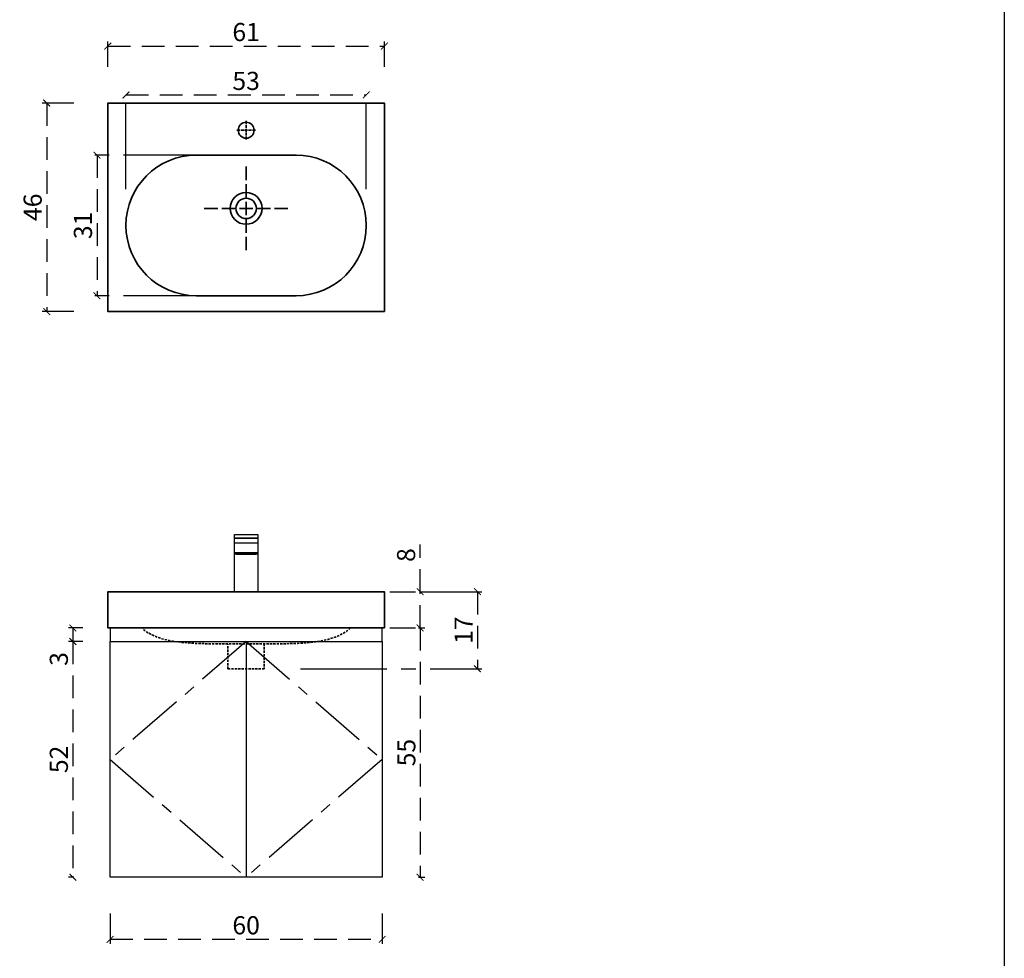
# Model space of a CAD drawing. Units: millimetres. Extents: x -567 to 26290, y -1201508 to -12.
# Drawn here: x 10816 to 11034, y -10416 to -10209 of the extents above; entities that cross this region are included whole.
import ezdxf

# ---------------------------------------------------------------- set-up
doc = ezdxf.new("R2010")
doc.units = ezdxf.units.MM
for name, pattern in [('CENTER2', [28.575, 19.05, -3.175, 3.175, -3.175]), ('CENTERX2', [20.32, 12.7, -2.54, 2.54, -2.54]), ('CONTINOUS', [0]), ('DASHED', [0.75, 0.5, -0.25]), ('LFT05', [7.5, 5, -2.5])]:
    doc.linetypes.add(name, pattern=pattern)
doc.layers.add('99-不出圖', color=215, linetype='Continuous', plot=False)
doc.layers.add('X-標註', color=1, linetype='Continuous')
doc.layers.add('圖層 1', color=7, linetype='Continuous', true_color=0x000000)
doc.styles.add('數字', font='GOTHIC.TTF')
doc.dimstyles.new('複本 30', dxfattribs={"dimtxt": 10, "dimasz": 4, "dimexe": 1, "dimexo": 8, "dimgap": 2, "dimtad": 1, "dimdec": 1, "dimrnd": 0.5, "dimdsep": 46, "dimlunit": 6, "dimtxsty": '數字', "dimblk1": 'ARCHTICK', "dimblk2": 'ARCHTICK', "dimsah": 1, "dimcen": 4, "dimclrd": 8, "dimclre": 8, "dimclrt": 3, "dimadec": 0, "dimazin": 0, "dimtfac": 1, "dimtdec": 1, "dimtmove": 0, "dimatfit": 3, "dimldrblk": 'DOT', "dimfxl": 1, "dimtolj": 1, "dimtzin": 0, "dimarcsym": 0})

# ---------------------------------------------------------------- blocks, each defined once
blk = doc.blocks.new('_ArchTick')
at = {"color": 0, "linetype": 'ByBlock', "const_width": 0.15}
blk.add_lwpolyline([(-0.5, -0.5), (0.5, 0.5)], dxfattribs=at)
blk = doc.blocks.new('*D437')
at = {"layer": 'X-標註', "color": 8, "linetype": 'CENTER2', "lineweight": -2, "transparency": 16777216}
for p, q in [((10828.32, -10227.79), (10821.34, -10227.79)), ((10828.32, -10273.8), (10821.34, -10273.8))]:
    blk.add_line(p, q, dxfattribs=at)
at = {"layer": 'X-標註', "color": 251, "linetype": 'LFT05', "lineweight": -3, "transparency": 16777216}
blk.add_line((10822.34, -10227.79), (10822.34, -10273.8), dxfattribs=at)
at = {"layer": 'X-標註', "color": 251, "lineweight": -3, "transparency": 16777216, "xscale": 1.5, "yscale": 1.5, "zscale": 1.5}
for p, rotation in [((10822.34, -10227.79), 90), ((10822.34, -10273.8), 270)]:
    blk.add_blockref('_ArchTick', p, dxfattribs=dict(at, rotation=rotation))
at = {"layer": 'X-標註', "color": 251, "transparency": 16777216, "insert": (10819.24, -10250.79), "char_height": 4, "attachment_point": 5, "rotation": 90, "style": '數字'}
blk.add_mtext('\\A1;46', dxfattribs=at)
blk = doc.blocks.new('_Dot')
at = {"color": 0, "linetype": 'ByBlock', "lineweight": -2}
blk.add_line((-0.5, 0), (-1, 0), dxfattribs=at)
at = {"color": 0, "linetype": 'ByBlock', "const_width": 0.5}
blk.add_lwpolyline([(-0.25, 0, 1), (0.25, 0, 1)], format="xyb", close=True, dxfattribs=at)
blk = doc.blocks.new('*D438')
at = {"layer": 'X-標註', "color": 8, "linetype": 'CENTER2', "lineweight": -2, "transparency": 16777216}
for p, q in [((10835.82, -10219.79), (10835.82, -10214.23)), ((10896.82, -10219.79), (10896.82, -10214.23))]:
    blk.add_line(p, q, dxfattribs=at)
at = {"layer": 'X-標註', "color": 251, "linetype": 'LFT05', "lineweight": -3, "transparency": 16777216}
blk.add_line((10835.82, -10215.23), (10896.82, -10215.23), dxfattribs=at)
at = {"layer": 'X-標註', "color": 251, "lineweight": -3, "transparency": 16777216, "xscale": 1.5, "yscale": 1.5, "zscale": 1.5, "rotation": 180}
blk.add_blockref('_ArchTick', (10835.82, -10215.23), dxfattribs=at)
at = {"layer": 'X-標註', "color": 251, "lineweight": -3, "transparency": 16777216, "xscale": 1.5, "yscale": 1.5, "zscale": 1.5}
blk.add_blockref('_ArchTick', (10896.82, -10215.23), dxfattribs=at)
at = {"layer": 'X-標註', "color": 251, "transparency": 16777216, "insert": (10866.32, -10212.13), "char_height": 4, "attachment_point": 5, "style": '數字'}
blk.add_mtext('\\A1;61', dxfattribs=at)
blk = doc.blocks.new('*D446')
at = {"layer": 'X-標註', "color": 8, "linetype": 'CENTER2', "lineweight": -2, "transparency": 16777216}
for p, q in [((10839.82, -10246.79), (10839.82, -10225.01)), ((10892.82, -10246.79), (10892.82, -10225.01))]:
    blk.add_line(p, q, dxfattribs=at)
at = {"layer": 'X-標註', "color": 251, "linetype": 'LFT05', "lineweight": -3, "transparency": 16777216}
blk.add_line((10839.82, -10226.01), (10892.82, -10226.01), dxfattribs=at)
at = {"layer": 'X-標註', "color": 251, "lineweight": -3, "transparency": 16777216, "xscale": 1.5, "yscale": 1.5, "zscale": 1.5, "rotation": 180}
blk.add_blockref('_ArchTick', (10839.82, -10226.01), dxfattribs=at)
at = {"layer": 'X-標註', "color": 251, "lineweight": -3, "transparency": 16777216, "xscale": 1.5, "yscale": 1.5, "zscale": 1.5}
blk.add_blockref('_ArchTick', (10892.82, -10226.01), dxfattribs=at)
at = {"layer": 'X-標註', "color": 251, "transparency": 16777216, "insert": (10866.32, -10222.91), "char_height": 4, "attachment_point": 5, "style": '數字'}
blk.add_mtext('\\A1;53', dxfattribs=at)
blk = doc.blocks.new('*D447')
at = {"layer": 'X-標註', "color": 8, "linetype": 'CENTER2', "lineweight": -2, "transparency": 16777216}
for p, q in [((10858.32, -10239.29), (10832.43, -10239.29)), ((10858.32, -10270.3), (10832.43, -10270.3))]:
    blk.add_line(p, q, dxfattribs=at)
at = {"layer": 'X-標註', "color": 251, "linetype": 'LFT05', "lineweight": -3, "transparency": 16777216}
blk.add_line((10833.43, -10239.29), (10833.43, -10270.3), dxfattribs=at)
at = {"layer": 'X-標註', "color": 251, "lineweight": -3, "transparency": 16777216, "xscale": 1.5, "yscale": 1.5, "zscale": 1.5}
for p, rotation in [((10833.43, -10239.29), 90), ((10833.43, -10270.3), 270)]:
    blk.add_blockref('_ArchTick', p, dxfattribs=dict(at, rotation=rotation))
at = {"layer": 'X-標註', "color": 251, "transparency": 16777216, "insert": (10830.33, -10254.79), "char_height": 4, "attachment_point": 5, "rotation": 90, "style": '數字'}
blk.add_mtext('\\A1;31', dxfattribs=at)
blk = doc.blocks.new('*D448')
at = {"layer": '圖層 1', "color": 8, "linetype": 'CENTER2', "lineweight": -2, "transparency": 16777216}
for p, q in [((10904.82, -10335.59), (10918.33, -10335.59)), ((10878.32, -10352.59), (10918.33, -10352.59))]:
    blk.add_line(p, q, dxfattribs=at)
at = {"layer": '圖層 1', "color": 251, "linetype": 'LFT05', "lineweight": -3, "transparency": 16777216}
blk.add_line((10917.33, -10335.59), (10917.33, -10352.59), dxfattribs=at)
at = {"layer": '圖層 1', "color": 251, "linetype": 'CONTINOUS', "lineweight": -3, "transparency": 16777216, "xscale": 1.5, "yscale": 1.5, "zscale": 1.5}
for p, rotation in [((10917.33, -10335.59), 90), ((10917.33, -10352.59), 270)]:
    blk.add_blockref('_ArchTick', p, dxfattribs=dict(at, rotation=rotation))
at = {"layer": '圖層 1', "color": 251, "linetype": 'CONTINOUS', "lineweight": 35, "transparency": 16777216, "insert": (10914.28, -10344.09), "char_height": 4, "attachment_point": 5, "rotation": 90, "style": '數字'}
blk.add_mtext('\\A1;17', dxfattribs=at)
blk = doc.blocks.new('*D439')
at = {"layer": '圖層 1', "color": 251, "linetype": 'LFT05', "lineweight": -3, "transparency": 16777216}
for p, q in [((10904.7, -10335.59), (10904.7, -10325.16)), ((10904.7, -10343.59), (10904.7, -10335.59))]:
    blk.add_line(p, q, dxfattribs=at)
at = {"layer": '圖層 1', "color": 8, "linetype": 'CENTER2', "lineweight": -2, "transparency": 16777216}
for p, q in [((10898.01, -10335.59), (10903.7, -10335.59)), ((10898.01, -10343.59), (10903.7, -10343.59))]:
    blk.add_line(p, q, dxfattribs=at)
at = {"layer": '圖層 1', "color": 251, "linetype": 'CONTINOUS', "lineweight": -3, "transparency": 16777216, "xscale": 1.5, "yscale": 1.5, "zscale": 1.5}
for p, rotation in [((10904.7, -10335.59), 90), ((10904.7, -10343.59), 270)]:
    blk.add_blockref('_ArchTick', p, dxfattribs=dict(at, rotation=rotation))
at = {"layer": '圖層 1', "color": 251, "linetype": 'CONTINOUS', "lineweight": 35, "transparency": 16777216, "insert": (10901.6, -10327.51), "char_height": 4, "attachment_point": 5, "rotation": 90, "style": '數字'}
blk.add_mtext('\\A1;8', dxfattribs=at)
blk = doc.blocks.new('*D449')
at = {"layer": '圖層 1', "color": 8, "linetype": 'CENTER2', "lineweight": -2, "transparency": 16777216}
for p, q in [((10828.32, -10346.59), (10827.11, -10346.59)), ((10828.32, -10398.59), (10827.11, -10398.59))]:
    blk.add_line(p, q, dxfattribs=at)
at = {"layer": '圖層 1', "color": 251, "linetype": 'LFT05', "lineweight": -3, "transparency": 16777216}
blk.add_line((10828.11, -10346.59), (10828.11, -10398.59), dxfattribs=at)
at = {"layer": '圖層 1', "color": 251, "linetype": 'DASHED', "lineweight": -3, "transparency": 16777216, "xscale": 1.5, "yscale": 1.5, "zscale": 1.5}
for p, rotation in [((10828.11, -10346.59), 90), ((10828.11, -10398.59), 270)]:
    blk.add_blockref('_ArchTick', p, dxfattribs=dict(at, rotation=rotation))
at = {"layer": '圖層 1', "color": 251, "linetype": 'DASHED', "lineweight": 35, "transparency": 16777216, "insert": (10825.01, -10372.59), "char_height": 4, "attachment_point": 5, "rotation": 90, "style": '數字'}
blk.add_mtext('\\A1;52', dxfattribs=at)
blk = doc.blocks.new('*D441')
at = {"layer": '圖層 1', "color": 8, "linetype": 'CENTER2', "lineweight": -2, "transparency": 16777216}
for p, q in [((10830.32, -10343.59), (10827.11, -10343.59)), ((10830.32, -10346.59), (10827.11, -10346.59))]:
    blk.add_line(p, q, dxfattribs=at)
at = {"layer": '圖層 1', "color": 251, "linetype": 'LFT05', "lineweight": -3, "transparency": 16777216}
for p, q in [((10828.11, -10343.59), (10828.11, -10346.59)), ((10828.11, -10346.59), (10828.11, -10352.76))]:
    blk.add_line(p, q, dxfattribs=at)
at = {"layer": '圖層 1', "color": 251, "linetype": 'CONTINOUS', "lineweight": -3, "transparency": 16777216, "xscale": 1.5, "yscale": 1.5, "zscale": 1.5}
for p, rotation in [((10828.11, -10343.59), 90), ((10828.11, -10346.59), 270)]:
    blk.add_blockref('_ArchTick', p, dxfattribs=dict(at, rotation=rotation))
at = {"layer": '圖層 1', "color": 251, "linetype": 'CONTINOUS', "lineweight": 35, "transparency": 16777216, "insert": (10825.01, -10350.43), "char_height": 4, "attachment_point": 5, "rotation": 90, "style": '數字'}
blk.add_mtext('\\A1;3', dxfattribs=at)
blk = doc.blocks.new('*D451')
at = {"layer": '圖層 1', "color": 8, "linetype": 'CENTER2', "lineweight": -2, "transparency": 16777216}
for p, q in [((10904.32, -10343.59), (10905.7, -10343.59)), ((10904.32, -10398.59), (10905.7, -10398.59))]:
    blk.add_line(p, q, dxfattribs=at)
at = {"layer": '圖層 1', "color": 251, "linetype": 'LFT05', "lineweight": -3, "transparency": 16777216}
blk.add_line((10904.7, -10343.59), (10904.7, -10398.59), dxfattribs=at)
at = {"layer": '圖層 1', "color": 251, "linetype": 'DASHED', "lineweight": -3, "transparency": 16777216, "xscale": 1.5, "yscale": 1.5, "zscale": 1.5}
for p, rotation in [((10904.7, -10343.59), 90), ((10904.7, -10398.59), 270)]:
    blk.add_blockref('_ArchTick', p, dxfattribs=dict(at, rotation=rotation))
at = {"layer": '圖層 1', "color": 251, "linetype": 'DASHED', "lineweight": 35, "transparency": 16777216, "insert": (10901.65, -10371.09), "char_height": 4, "attachment_point": 5, "rotation": 90, "style": '數字'}
blk.add_mtext('\\A1;55', dxfattribs=at)
blk = doc.blocks.new('*D452')
at = {"layer": '圖層 1', "color": 8, "linetype": 'CENTER2', "lineweight": -2, "transparency": 16777216}
for p, q in [((10836.31, -10406.59), (10836.31, -10413.28)), ((10896.32, -10406.59), (10896.32, -10413.28))]:
    blk.add_line(p, q, dxfattribs=at)
at = {"layer": '圖層 1', "color": 251, "linetype": 'LFT05', "lineweight": -3, "transparency": 16777216}
blk.add_line((10836.31, -10412.28), (10896.32, -10412.28), dxfattribs=at)
at = {"layer": '圖層 1', "color": 251, "linetype": 'DASHED', "lineweight": -3, "transparency": 16777216, "xscale": 1.5, "yscale": 1.5, "zscale": 1.5, "rotation": 180}
blk.add_blockref('_ArchTick', (10836.31, -10412.28), dxfattribs=at)
at = {"layer": '圖層 1', "color": 251, "linetype": 'DASHED', "lineweight": -3, "transparency": 16777216, "xscale": 1.5, "yscale": 1.5, "zscale": 1.5}
blk.add_blockref('_ArchTick', (10896.32, -10412.28), dxfattribs=at)
at = {"layer": '圖層 1', "color": 251, "linetype": 'DASHED', "lineweight": 35, "transparency": 16777216, "insert": (10866.32, -10409.18), "char_height": 4, "attachment_point": 5, "style": '數字'}
blk.add_mtext('\\A1;60', dxfattribs=at)

msp = doc.modelspace()

# ---------------------------------------------------------------- linework, layer by layer
at = {"color": 6}
for points in [[(10863.77, -10322.99), (10868.87, -10322.99), (10868.87, -10323.79), (10863.77, -10323.79)], [(10863.77, -10323.79), (10868.87, -10323.79), (10868.87, -10327.04), (10863.77, -10327.04)], [(10863.77, -10324.84), (10868.87, -10324.84), (10868.87, -10335.59), (10863.77, -10335.59)], [(10863.77, -10327.24), (10868.87, -10327.24), (10868.87, -10335.59), (10863.77, -10335.59)], [(10864.12, -10327.34), (10868.52, -10327.34), (10868.52, -10327.04), (10864.12, -10327.04)]]:
    msp.add_lwpolyline(points, close=True, dxfattribs=at)
at = {"color": 2}
for points in [[(10896.32, -10343.59), (10836.32, -10343.59), (10836.32, -10346.59), (10896.32, -10346.59)], [(10836.32, -10346.59), (10896.32, -10346.59), (10896.32, -10398.59), (10836.31, -10398.59)]]:
    msp.add_lwpolyline(points, close=True, dxfattribs=at)
at = {"color": 8, "linetype": 'CENTERX2'}
for points in [[(10866.32, -10346.59), (10836.32, -10372.59), (10866.32, -10398.59)], [(10866.32, -10346.59), (10896.32, -10372.59), (10866.32, -10398.59)]]:
    msp.add_lwpolyline(points, dxfattribs=at)
at = {"color": 2}
msp.add_lwpolyline([(10866.32, -10346.59), (10866.32, -10398.59)], dxfattribs=at)
at = {"layer": '99-不出圖'}
msp.add_lwpolyline([(10631.59, -10020.22), (11033.54, -10020.22), (11033.54, -10528.55), (10631.59, -10528.55)], close=True, dxfattribs=at)
msp.add_lwpolyline([(10631.59, -10020.22), (11033.54, -10020.22), (11033.54, -10528.55), (10631.59, -10528.55)], close=True, dxfattribs=at)
at = {"layer": '圖層 1', "color": 8, "lineweight": 35}
for p, q in [((10866.32, -10231.74), (10866.32, -10232.4)), ((10864.93, -10233.79), (10864.27, -10233.79)), ((10865.79, -10233.79), (10865.13, -10233.79)), ((10866.65, -10233.79), (10865.99, -10233.79)), ((10866.32, -10232.6), (10866.32, -10233.26)), ((10866.32, -10233.46), (10866.32, -10234.12)), ((10866.32, -10234.32), (10866.32, -10234.98)), ((10867.51, -10233.79), (10866.85, -10233.79)), ((10868.37, -10233.79), (10867.71, -10233.79)), ((10866.32, -10235.18), (10866.32, -10235.84)), ((10866.32, -10241.82), (10866.32, -10244.78)), ((10866.32, -10245.69), (10866.32, -10248.65)), ((10866.32, -10249.56), (10866.32, -10252.52)), ((10860.06, -10251.04), (10857.1, -10251.04)), ((10863.93, -10251.04), (10860.97, -10251.04)), ((10867.8, -10251.04), (10864.84, -10251.04)), ((10871.67, -10251.04), (10868.71, -10251.04)), ((10875.54, -10251.04), (10872.58, -10251.04)), ((10866.32, -10253.44), (10866.32, -10256.4)), ((10866.32, -10257.31), (10866.32, -10260.27))]:
    msp.add_line(p, q, dxfattribs=at)
at = {"layer": '圖層 1', "color": 2, "lineweight": 35}
for points in [[(10896.82, -10273.8), (10835.82, -10273.8), (10835.82, -10227.79), (10896.82, -10227.79)], [(10896.82, -10343.59), (10835.82, -10343.59), (10835.82, -10335.59), (10896.82, -10335.59)]]:
    msp.add_lwpolyline(points, close=True, dxfattribs=at)
msp.add_lwpolyline([(10877.32, -10239.29, -1), (10877.32, -10270.3), (10855.32, -10270.3, -1), (10855.32, -10239.29)], format="xyb", close=True, dxfattribs=at)
at = {"layer": '圖層 1', "color": 8, "linetype": 'DASHED', "lineweight": 35}
msp.add_lwpolyline([(10870.32, -10347.09), (10870.32, -10352.59), (10862.32, -10352.59), (10862.32, -10347.09)], dxfattribs=at)
at = {"layer": '圖層 1', "color": 2, "lineweight": 35}
for centre, radius in [((10866.32, -10233.79), 1.75), ((10866.32, -10251.04), 3.5)]:
    msp.add_circle(centre, radius, dxfattribs=at)
at = {"layer": '圖層 1', "color": 3, "lineweight": 35}
msp.add_circle((10866.32, -10251.04), 2.25, dxfattribs=at)
at = {"layer": '圖層 1', "color": 8, "linetype": 'DASHED', "lineweight": 35}
msp.add_open_spline([(10889.32, -10343.59), (10885.64, -10347.09), (10878.55, -10347.09), (10870.32, -10347.09), (10867.65, -10347.09), (10864.99, -10347.09), (10862.32, -10347.09), (10854.09, -10347.09), (10847, -10347.09), (10843.32, -10343.59)], degree=3, knots=[0, 0, 0, 0, 1, 1, 1, 2, 2, 2, 3, 3, 3, 3], dxfattribs=at)

# ---------------------------------------------------------------- dimensions: what is measured, and where the dimension line sits
at = {"layer": 'X-標註', "color": 251}
for base, p1, p2, picture, middle in [((10896.82, -10215.23), (10835.82, -10227.79), (10896.82, -10227.79), '*D438', (10866.32, -10212.13)), ((10892.82, -10226.01), (10839.82, -10254.79), (10892.82, -10254.79), '*D446', (10866.32, -10222.91))]:
    dim = msp.add_linear_dim(base=base, p1=p1, p2=p2, dimstyle='複本 30', override={"dimtxt": 4, "dimasz": 1.5, "dimgap": 1, "dimclrd": 251, "dimclrt": 251, "dimlwd": 65533}, dxfattribs=at)
    dim.commit()
    dim.dimension.update_dxf_attribs({"geometry": picture, "text_midpoint": middle})
for base, p1, p2, picture, middle in [((10822.34, -10273.8), (10836.32, -10227.79), (10836.32, -10273.8), '*D437', (10819.24, -10250.79)), ((10833.43, -10270.3), (10866.32, -10239.29), (10866.32, -10270.3), '*D447', (10830.33, -10254.79))]:
    dim = msp.add_linear_dim(base=base, p1=p1, p2=p2, angle=90, dimstyle='複本 30', override={"dimtxt": 4, "dimasz": 1.5, "dimgap": 1, "dimclrd": 251, "dimclrt": 251, "dimlwd": 65533}, dxfattribs=at)
    dim.commit()
    dim.dimension.update_dxf_attribs({"geometry": picture, "text_midpoint": middle})
at = {"layer": '圖層 1', "color": 8, "linetype": 'CONTINOUS', "lineweight": 35}
dim = msp.add_linear_dim(base=(10904.7, -10343.59), p1=(10906.01, -10335.59), p2=(10906.01, -10343.59), angle=90, dimstyle='複本 30', override={"dimtxt": 4, "dimasz": 1.5, "dimgap": 1, "dimclrd": 251, "dimclrt": 251, "dimlwd": 65533}, dxfattribs=at)
dim.commit()
dim.dimension.update_dxf_attribs({"geometry": '*D439', "text_midpoint": (10904.7, -10327.51), "dimtype": 160})
for base, p1, p2, picture, middle in [((10917.33, -10352.59), (10896.82, -10335.59), (10870.32, -10352.59), '*D448', (10914.28, -10344.09)), ((10828.11, -10346.59), (10838.32, -10343.59), (10838.32, -10346.59), '*D441', (10825.01, -10350.43))]:
    dim = msp.add_linear_dim(base=base, p1=p1, p2=p2, angle=90, dimstyle='複本 30', override={"dimtxt": 4, "dimasz": 1.5, "dimgap": 1, "dimclrd": 251, "dimclrt": 251, "dimlwd": 65533}, dxfattribs=at)
    dim.commit()
    dim.dimension.update_dxf_attribs({"geometry": picture, "text_midpoint": middle})
at = {"layer": '圖層 1', "color": 8, "linetype": 'DASHED', "lineweight": 35}
for base, p1, p2, picture, middle in [((10904.7, -10398.59), (10896.32, -10343.59), (10896.32, -10398.59), '*D451', (10901.65, -10371.09)), ((10828.11, -10398.59), (10836.32, -10346.59), (10836.32, -10398.59), '*D449', (10825.01, -10372.59))]:
    dim = msp.add_linear_dim(base=base, p1=p1, p2=p2, angle=90, dimstyle='複本 30', override={"dimtxt": 4, "dimasz": 1.5, "dimgap": 1, "dimclrd": 251, "dimclrt": 251, "dimlwd": 65533}, dxfattribs=at)
    dim.commit()
    dim.dimension.update_dxf_attribs({"geometry": picture, "text_midpoint": middle})
dim = msp.add_linear_dim(base=(10896.32, -10412.28), p1=(10836.31, -10398.59), p2=(10896.32, -10398.59), dimstyle='複本 30', override={"dimtxt": 4, "dimasz": 1.5, "dimgap": 1, "dimclrd": 251, "dimclrt": 251, "dimlwd": 65533}, dxfattribs=at)
dim.commit()
dim.dimension.update_dxf_attribs({"geometry": '*D452', "text_midpoint": (10866.32, -10409.18)})

doc.saveas('drawing.dxf')
